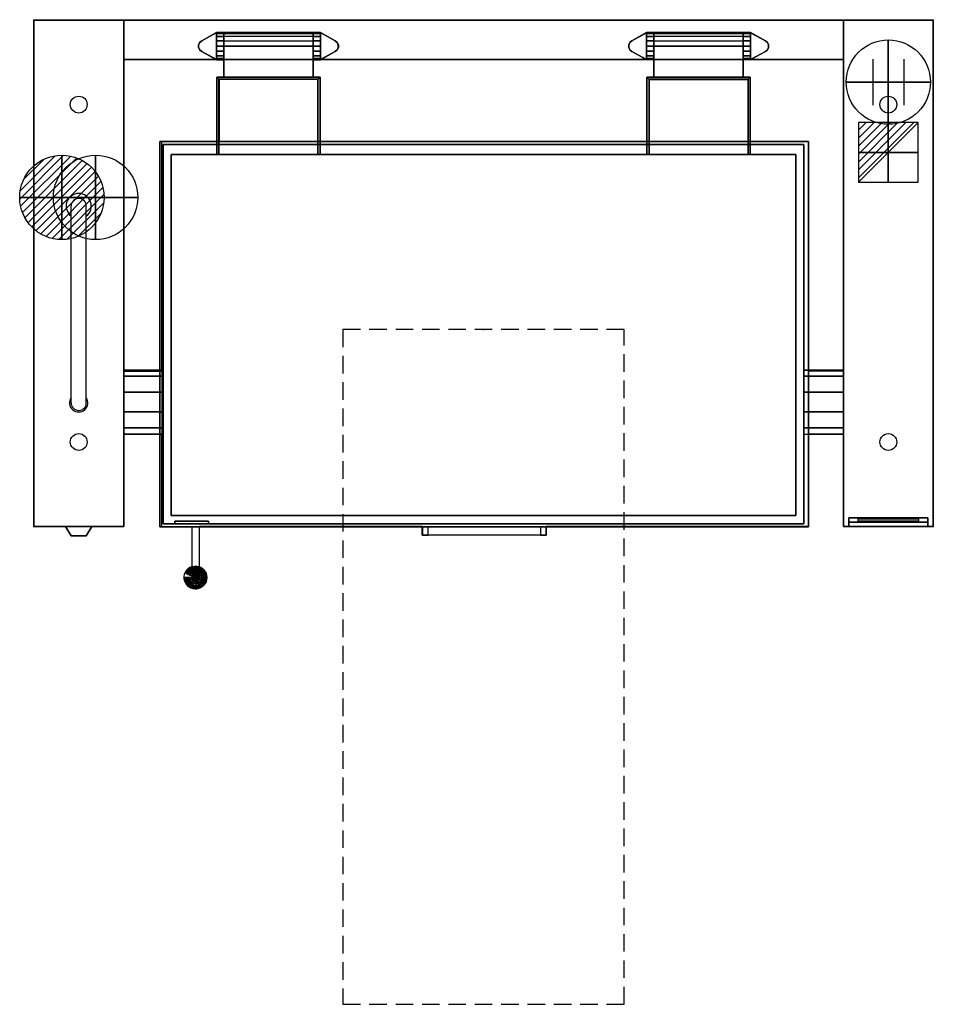
# Model space of a CAD drawing. Extents: x -25 to 1600, y -1750 to 1.
import ezdxf

# ---------------------------------------------------------------- set-up
doc = ezdxf.new("R2010")
doc.units = 0
doc.header["$LTSCALE"] = 50
doc.linetypes.add('CONTINUA', pattern=[0])
doc.linetypes.add('HIDDEN2', pattern=[0.1875, 0.125, -0.0625])
doc.layers.get('0').update_dxf_attribs({"linetype": 'CONTINUOUS'})
for name, color, linetype in [('IQ_200_2D', 1, 'CONTINUA'), ('IQ_200_3D', 1, 'CONTINUA'), ('IQ_204_2D', 7, 'CONTINUA'), ('IQ_204_3D', 7, 'CONTINUOUS'), ('IQ_BLACK_3D', 250, 'CONTINUOUS'), ('IQ_BLUE_3D', 5, 'CONTINUA'), ('IQ_CON_COLDWATER_INT', 6, 'CONTINUOUS'), ('IQ_CON_CONNECTION_INT', 6, 'CONTINUOUS'), ('IQ_CON_ELECTRICITY_INT', 6, 'CONTINUOUS'), ('IQ_CON_HOTWATER_INT', 6, 'CONTINUOUS'), ('IQ_GRAY_3D', 252, 'CONTINUOUS'), ('IQ_PLATE_2D', 30, 'CONTINUA'), ('IQ_WHITE_3D', 7, 'CONTINUOUS')]:
    doc.layers.add(name, color=color, linetype=linetype)
doc.layers.add('IQ_INS_3D', color=3, linetype='CONTINUA', plot=False)

# ---------------------------------------------------------------- blocks, each defined once
blk = doc.blocks.new('*X1')
at = {"color": 0}
for p, q in [((286.774344, 2204.447934), (296.618251, 2214.291842)), ((286.774344, 2205.862148), (295.204037, 2214.291842)), ((286.774344, 2207.276361), (293.789824, 2214.291842)), ((286.774344, 2208.690575), (292.37561, 2214.291842)), ((286.774344, 2210.104788), (290.961397, 2214.291842)), ((286.774344, 2211.519002), (289.547183, 2214.291842)), ((286.774344, 2212.933216), (288.13297, 2214.291842))]:
    blk.add_line(p, q, dxfattribs=at)
blk = doc.blocks.new('electricity')
for p, q in [((2.121, 2.121), (-2.121, 2.121)), ((-2.121, 2.121), (-2.121, -2.121)), ((-2.121, -2.121), (2.121, 2.121)), ((2.121, -2.121), (2.121, 2.121)), ((-2.121, -2.121), (2.121, -2.121))]:
    blk.add_line(p, q)
at = {"extrusion": (-1, 0, 0)}
for p, q in [((0, -2.121, 2.121), (0, 2.121, 2.121)), ((0, 2.121, -2.121), (0, -2.121, -2.121)), ((0, 2.121, 2.121), (0, 2.121, -2.121)), ((0, 2.121, -2.121), (0, -2.121, 2.121)), ((0, -2.121, -2.121), (0, -2.121, 2.121))]:
    blk.add_line(p, q, dxfattribs=at)
at = {"extrusion": (0, -1, 0)}
for p, q in [((2.121, 0, 2.121), (-2.121, 0, 2.121)), ((-2.121, 0, -2.121), (2.121, 0, -2.121)), ((-2.121, 0, 2.121), (-2.121, 0, -2.121)), ((-2.121, 0, -2.121), (2.121, 0, 2.121)), ((2.121, 0, -2.121), (2.121, 0, 2.121))]:
    blk.add_line(p, q, dxfattribs=at)
at = {"xscale": 0.4000000000000909, "yscale": 0.4000000000000909, "zscale": 0.4000000000000909}
blk.add_blockref('*X1', (-116.831, -883.595), dxfattribs=at)
at = {"extrusion": (-1, 0, 0), "xscale": 0.3999999999999773, "yscale": 0.3999999999999773, "zscale": 0.3999999999999773}
blk.add_blockref('*X1', (-116.831, -883.595), dxfattribs=at)
at = {"extrusion": (0, -1, 0), "xscale": 0.4000000000000909, "yscale": 0.4000000000000909, "zscale": 0.4000000000000909}
blk.add_blockref('*X1', (-116.831, -883.595), dxfattribs=at)
blk = doc.blocks.new('connection')
for p, q in [((-1.106, 1.636), (-1.106, -1.636)), ((1.106, 1.636), (1.106, -1.636)), ((-1.106, 0), (1.106, 0))]:
    blk.add_line(p, q)
at = {"extrusion": (-1, 0, 0)}
for p, q in [((0, 1.106, 1.636), (0, 1.106, -1.636)), ((0, 1.106), (0, -1.106)), ((0, -1.106, 1.636), (0, -1.106, -1.636))]:
    blk.add_line(p, q, dxfattribs=at)
at = {"extrusion": (0, -1, 0)}
for p, q in [((-1.106, 0, 1.636), (-1.106, 0, -1.636)), ((-1.106, 0), (1.106, 0)), ((1.106, 0, 1.636), (1.106, 0, -1.636))]:
    blk.add_line(p, q, dxfattribs=at)
blk.add_circle((0, 0), 3)
at = {"extrusion": (-1, 0, 0)}
blk.add_circle((0, 0), 3, dxfattribs=at)
at = {"extrusion": (0, -1, 0)}
blk.add_circle((0, 0), 3, dxfattribs=at)
blk = doc.blocks.new('coldwater')
blk.add_circle((0, 0), 3)
at = {"extrusion": (-1, 0, 0)}
blk.add_circle((0, 0), 3, dxfattribs=at)
at = {"extrusion": (0, -1, 0)}
blk.add_circle((0, 0), 3, dxfattribs=at)
blk = doc.blocks.new('*X6')
at = {"color": 0}
for p, q in [((134.08, 2208.73), (141.89, 2216.54)), ((134.16, 2210.23), (140.39, 2216.46)), ((134.24, 2207.47), (143.15, 2216.38)), ((134.56, 2206.38), (144.24, 2216.06)), ((134.8, 2212.28), (138.34, 2215.82)), ((135.01, 2205.42), (145.2, 2215.61)), ((135.56, 2204.56), (146.06, 2215.06)), ((136.22, 2203.8), (146.82, 2214.4)), ((136.96, 2203.13), (147.49, 2213.66)), ((137.81, 2202.56), (148.06, 2212.81)), ((138.76, 2202.1), (148.52, 2211.86)), ((139.83, 2201.76), (148.86, 2210.79)), ((141.06, 2201.57), (149.05, 2209.56)), ((142.52, 2201.61), (149.01, 2208.1)), ((144.44, 2202.12), (148.5, 2206.18))]:
    blk.add_line(p, q, dxfattribs=at)
blk = doc.blocks.new('hotwater')
for p, q in [((0, 0, -3), (0, 0, -3)), ((3, 0), (3, 0))]:
    blk.add_line(p, q)
blk.add_circle((0, 0), 3)
at = {"extrusion": (-1, 0, 0)}
blk.add_circle((0, 0), 3, dxfattribs=at)
at = {"extrusion": (0, -1, 0)}
blk.add_circle((0, 0), 3, dxfattribs=at)
blk.add_point((0, 0))
blk.add_point((0, 0))
at = {"xscale": 0.4000000000000909, "yscale": 0.4000000000000909, "zscale": 0.4000000000000909}
blk.add_blockref('*X6', (-56.628, -883.621), dxfattribs=at)
at = {"extrusion": (-1, 0, 0), "xscale": 0.3999999999999773, "yscale": 0.3999999999999773, "zscale": 0.3999999999999773}
blk.add_blockref('*X6', (-56.628, -883.621), dxfattribs=at)
at = {"extrusion": (0, -1, 0), "xscale": 0.4000000000000909, "yscale": 0.4000000000000909, "zscale": 0.4000000000000909}
blk.add_blockref('*X6', (-56.628, -883.621), dxfattribs=at)

msp = doc.modelspace()

# ---------------------------------------------------------------- linework, layer by layer
at = {"layer": 'IQ_200_2D'}
for p, q in [((0, -900), (0, 0)), ((1600, 0), (0, 0)), ((160, 0), (160, -900)), ((1440, 0), (1440, -900)), ((1600, 0), (1600, -900)), ((1440, -70), (160, -70)), ((1377.9, -215.8), (227.9, -215.8)), ((227.9, -624), (227.9, -215.8)), ((1377.9, -624), (1377.9, -215.8)), ((227.9, -736), (160, -736)), ((227.9, -900.5), (227.9, -736)), ((1440, -736), (1377.9, -736)), ((1377.9, -736), (1377.9, -900.5)), ((160, -900), (0, -900)), ((227.9, -900.5), (282, -900.5)), ((282, -971.4), (282, -900.5)), ((691.1, -900.5), (294, -900.5)), ((294, -900.5), (294, -971.9)), ((691.1, -915.7, 0), (691.1, -900.5)), ((1377.9, -900.5), (911.6, -900.5)), ((911.6, -900.5), (911.6, -915.7, 0)), ((1600, -900), (1440, -900)), ((911.6, -915.7, 0), (691.1, -915.7, 0))]:
    msp.add_line(p, q, dxfattribs=at)
for points in [[(160, -624), (227.9, -624)], [(1440, -624), (1377.9, -624)]]:
    msp.add_lwpolyline(points, dxfattribs=at)
msp.add_arc((287.2, -990.9), 20.2, 104.8769, 70.2275, dxfattribs=at)
at = {"layer": 'IQ_200_3D'}
for p, q in [((496.9, -101.1), (496.9, -22.1)), ((1103.1, -101.1), (1103.1, -22.1))]:
    msp.add_line(p, q, dxfattribs=at)
for points in [[(510, -70.1), (510, -22.1)], [(1090, -70.1), (1090, -22.1)]]:
    msp.add_lwpolyline(points, dxfattribs=at)
at = {"layer": 'IQ_200_3D', "extrusion": (0, -1, 0), "elevation": 900.7}
for points in [[(691.6, 900), (691.6, 868.9), (801.6, 840.8), (911.6, 868.9), (911.6, 900)], [(701.6, 900), (701.6, 876.7), (801.6, 851.2), (901.6, 876.7), (901.6, 900)]]:
    msp.add_lwpolyline(points, dxfattribs=at)
at = {"layer": 'IQ_200_3D'}
for points in [[(0, -900, 200), (0, -900, 860), (0, 0, 860), (0, 0, 200)], [(0, 0, 200), (0, 0, 860), (160, 0, 860), (160, 0, 200)], [(0, -900, 900), (0, -900, 860), (0, 0, 860), (0, 0, 900)], [(0, -900, 860), (0, -900, 860), (0, -900, 860), (0, 0, 860)], [(0, 0, 900), (0, 0, 860), (160, 0, 860), (160, 0, 900)], [(0, 0, 860), (0, -900, 860), (160, -900, 860), (160, 0, 860)], [(105, 0, 900), (105, 0, 900), (0, 0, 900)], [(160, 0, 900), (160, -900, 900), (0, -900, 900), (0, 0, 900)], [(160, 0, 900), (160, 0, 500), (1440, 0, 500), (1440, 0, 900)], [(160, -70, 500), (160, 0, 500), (1440, 0, 500), (1440, -70, 500)], [(160, -70, 900), (160, 0, 900), (1440, 0, 900), (1440, -70, 900)], [(160, 0, 200), (160, 0, 860), (160, -900, 860), (160, -900, 200)], [(160, 0, 860), (160, -900, 860), (160, -900, 900), (160, 0, 900)], [(1440, -900, 200), (1440, -900, 860), (1440, 0, 860), (1440, 0, 200)], [(1440, 0, 200), (1440, 0, 860), (1600, 0, 860), (1600, 0, 200)], [(1440, -900, 900), (1440, -900, 860), (1440, 0, 860), (1440, 0, 900)], [(1440, -900, 860), (1440, -900, 860), (1440, -900, 860), (1440, 0, 860)], [(1440, 0, 900), (1440, 0, 860), (1600, 0, 860), (1600, 0, 900)], [(1440, 0, 860), (1440, -900, 860), (1600, -900, 860), (1600, 0, 860)], [(1600, 0, 900), (1600, 0, 900), (1440, 0, 900)], [(1600, 0, 900), (1600, -900, 900), (1440, -900, 900), (1440, 0, 900)], [(1600, 0, 200), (1600, 0, 860), (1600, -900, 860), (1600, -900, 200)], [(1600, 0, 900), (1600, 0, 860), (1600, 0, 900)], [(1600, 0, 860), (1600, -900, 860), (1600, -900, 900), (1600, 0, 900)], [(325, -22, 900), (325, -22, 908), (298.8, -36.3, 908), (298.8, -36.3, 900)], [(338, -22, 932), (325, -22, 932), (325, -22, 908), (338, -22, 908)], [(338, -23.8, 941.2), (325, -23.8, 941.2), (325, -22, 932), (338, -22, 932)], [(338, -22, 908), (325, -22, 908), (325, -70, 908), (338, -70, 908)], [(338, -22, 900), (338, -22, 908), (325, -22, 908), (325, -22, 900)], [(338, -29, 949), (325, -29, 949), (325, -23.8, 941.2), (338, -23.8, 941.2)], [(338, -36.8, 954.2), (325, -36.8, 954.2), (325, -29, 949), (338, -29, 949)], [(338, -70, 900), (338, -70, 908), (338, -22, 908), (338, -22, 900)], [(338, -70, 932), (338, -70, 908), (338, -22, 908), (338, -22, 932.1)], [(338, -22, 932), (497, -22, 932), (497, -23.8, 941.2), (338, -23.8, 941.2)], [(497, -22, 932), (497, -22, 900), (338, -22, 900), (338, -22, 932)], [(338, -29, 949.1), (338, -23.8, 941.2), (497, -23.8, 941.2), (497, -29, 949)], [(497, -36.8, 954.2), (497, -29, 949), (338, -29, 949.1), (338, -36.8, 954.2)], [(497, -22, 900), (497, -22, 908), (510, -22, 908), (510, -22, 900)], [(497, -70, 900), (497, -70, 908), (497, -22, 908), (497, -22, 900)], [(497, -22, 932), (510, -22, 932), (510, -22, 908), (497, -22, 908)], [(497, -23.8, 941.2), (510, -23.8, 941.2), (510, -22, 932), (497, -22, 932)], [(497, -22, 908), (510, -22, 908), (510, -70, 908), (497, -70, 908)], [(497, -22, 932.2), (497, -22, 908), (497, -70, 908), (497, -70, 932)], [(497, -29, 949), (510, -29, 949), (510, -23.8, 941.2), (497, -23.8, 941.2)], [(497, -36.8, 954.2), (510, -36.8, 954.2), (510, -29, 949), (497, -29, 949)], [(510, -22, 900), (510, -22, 908), (536.3, -36.3, 908), (536.3, -36.3, 900)], [(1063.7, -36.3, 900), (1063.7, -36.3, 908), (1090, -22, 908), (1090, -22, 900)], [(1103, -22, 908), (1090, -22, 908), (1090, -22, 932), (1103, -22, 932)], [(1103, -22, 932), (1090, -22, 932), (1090, -23.8, 941.2), (1103, -23.8, 941.2)], [(1103, -70, 908), (1090, -70, 908), (1090, -22, 908), (1103, -22, 908)], [(1090, -22, 900), (1090, -22, 908), (1103, -22, 908), (1103, -22, 900)], [(1103, -23.8, 941.2), (1090, -23.8, 941.2), (1090, -29, 949), (1103, -29, 949)], [(1103, -29, 949), (1090, -29, 949), (1090, -36.8, 954.2), (1103, -36.8, 954.2)], [(1103, -70, 932), (1103, -70, 908), (1103, -22, 908), (1103, -22, 932.2)], [(1262, -23.8, 941.2), (1103, -23.8, 941.2), (1103, -22, 932), (1262, -22, 932)], [(1262, -22, 932), (1262, -22, 900), (1103, -22, 900), (1103, -22, 932)], [(1103, -22, 900), (1103, -22, 908), (1103, -70, 908), (1103, -70, 900)], [(1103, -29, 949), (1103, -23.8, 941.2), (1262, -23.8, 941.2), (1262, -29, 949.1)], [(1262, -36.8, 954.2), (1262, -29, 949.1), (1103, -29, 949), (1103, -36.8, 954.2)], [(1262, -22, 932.1), (1262, -22, 908), (1262, -70, 908), (1262, -70, 932)], [(1262, -22, 908), (1275, -22, 908), (1275, -22, 932), (1262, -22, 932)], [(1262, -22, 932), (1275, -22, 932), (1275, -23.8, 941.2), (1262, -23.8, 941.2)], [(1262, -70, 908), (1275, -70, 908), (1275, -22, 908), (1262, -22, 908)], [(1275, -22, 900), (1275, -22, 908), (1262, -22, 908), (1262, -22, 900)], [(1262, -22, 900), (1262, -22, 908), (1262, -70, 908), (1262, -70, 900)], [(1262, -23.8, 941.2), (1275, -23.8, 941.2), (1275, -29, 949), (1262, -29, 949)], [(1262, -29, 949), (1275, -29, 949), (1275, -36.8, 954.2), (1262, -36.8, 954.2)], [(1301.3, -36.3, 900), (1301.3, -36.3, 908), (1275, -22, 908), (1275, -22, 900)], [(295.2, -39.4, 900), (295.2, -39.4, 908), (293.3, -43.7, 908), (293.3, -43.7, 900)], [(293.3, -43.7, 900), (293.3, -43.7, 908), (293.3, -48.3, 908), (293.3, -48.3, 900)], [(293.3, -48.3, 900), (293.3, -48.3, 908), (295.2, -52.6, 908), (295.2, -52.6, 900)], [(298.8, -36.3, 900), (298.8, -36.3, 908), (295.2, -39.4, 908), (295.2, -39.4, 900)], [(338, -46, 956), (325, -46, 956), (325, -36.8, 954.2), (338, -36.8, 954.2)], [(338, -55.2, 954.2), (325, -55.2, 954.2), (325, -46, 956), (338, -46, 956)], [(338, -46, 956), (338, -36.8, 954.2), (497, -36.8, 954.2), (497, -46, 956)], [(338, -101, 956), (338, -46, 956), (497, -46, 956), (497, -101, 956)], [(338, -101, 911), (338, -46, 911), (497, -46, 911), (497, -101, 911)], [(338, -101, 956), (338, -46, 956), (338, -46, 911), (338, -101, 911)], [(497, -46, 956), (510, -46, 956), (510, -36.8, 954.2), (497, -36.8, 954.2)], [(497, -55.2, 954.2), (510, -55.2, 954.2), (510, -46, 956), (497, -46, 956)], [(497, -101, 956), (497, -46, 956), (497, -46, 911), (497, -101, 911)], [(536.3, -36.3, 900), (536.3, -36.3, 908), (539.8, -39.4, 908), (539.8, -39.4, 900)], [(539.8, -39.4, 900), (539.8, -39.4, 908), (541.8, -43.7, 908), (541.8, -43.7, 900)], [(541.8, -48.3, 900), (541.8, -48.3, 908), (539.8, -52.6, 908), (539.8, -52.6, 900)], [(541.8, -43.7, 900), (541.8, -43.7, 908), (541.8, -48.3, 908), (541.8, -48.3, 900)], [(1058.3, -43.7, 900), (1058.3, -43.7, 908), (1060.2, -39.4, 908), (1060.2, -39.4, 900)], [(1058.3, -48.3, 900), (1058.3, -48.3, 908), (1058.3, -43.7, 908), (1058.3, -43.7, 900)], [(1060.2, -52.6, 900), (1060.2, -52.6, 908), (1058.3, -48.3, 908), (1058.3, -48.3, 900)], [(1060.2, -39.4, 900), (1060.2, -39.4, 908), (1063.7, -36.3, 908), (1063.7, -36.3, 900)], [(1103, -36.8, 954.2), (1090, -36.8, 954.2), (1090, -46, 956), (1103, -46, 956)], [(1103, -46, 956), (1090, -46, 956), (1090, -55.2, 954.2), (1103, -55.2, 954.2)], [(1103, -46, 956), (1103, -36.8, 954.2), (1262, -36.8, 954.2), (1262, -46, 956)], [(1103, -101, 956), (1103, -46, 956), (1262, -46, 956), (1262, -101, 956)], [(1103, -101, 911), (1103, -46, 911), (1262, -46, 911), (1262, -101, 911)], [(1103, -101, 911), (1103, -46, 911), (1103, -46, 956), (1103, -101, 956)], [(1262, -36.8, 954.2), (1275, -36.8, 954.2), (1275, -46, 956), (1262, -46, 956)], [(1262, -101, 911), (1262, -46, 911), (1262, -46, 956), (1262, -101, 956)], [(1262, -46, 956), (1275, -46, 956), (1275, -55.2, 954.2), (1262, -55.2, 954.2)], [(1304.8, -39.4, 900), (1304.8, -39.4, 908), (1301.3, -36.3, 908), (1301.3, -36.3, 900)], [(1306.7, -43.7, 900), (1306.7, -43.7, 908), (1304.8, -39.4, 908), (1304.8, -39.4, 900)], [(1304.8, -52.6, 900), (1304.8, -52.6, 908), (1306.7, -48.3, 908), (1306.7, -48.3, 900)], [(1306.7, -48.3, 900), (1306.7, -48.3, 908), (1306.7, -43.7, 908), (1306.7, -43.7, 900)], [(160, -70, 900), (160, -70, 500), (1440, -70, 500), (1440, -70, 900)], [(295.2, -52.6, 900), (295.2, -52.6, 908), (298.8, -55.7, 908), (298.8, -55.7, 900)], [(298.8, -55.7, 900), (298.8, -55.7, 908), (325, -70, 908), (325, -70, 900)], [(338, -63, 949), (325, -63, 949), (325, -55.2, 954.2), (338, -55.2, 954.2)], [(338, -68.2, 941.2), (325, -68.2, 941.2), (325, -63, 949), (338, -63, 949)], [(338, -70, 932), (325, -70, 932), (325, -68.2, 941.2), (338, -68.2, 941.2)], [(338, -70, 908), (325, -70, 908), (325, -70, 932), (338, -70, 932)], [(325, -70, 900), (325, -70, 908), (338, -70, 908), (338, -70, 900)], [(497, -63, 949), (510, -63, 949), (510, -55.2, 954.2), (497, -55.2, 954.2)], [(497, -68.2, 941.2), (510, -68.2, 941.2), (510, -63, 949), (497, -63, 949)], [(497, -70, 932), (510, -70, 932), (510, -68.2, 941.2), (497, -68.2, 941.2)], [(510, -70, 900), (510, -70, 908), (497, -70, 908), (497, -70, 900)], [(497, -70, 908), (510, -70, 908), (510, -70, 932), (497, -70, 932)], [(536.3, -55.7, 900), (536.3, -55.7, 908), (510, -70, 908), (510, -70, 900)], [(539.8, -52.6, 900), (539.8, -52.6, 908), (536.3, -55.7, 908), (536.3, -55.7, 900)], [(1063.7, -55.7, 900), (1063.7, -55.7, 908), (1060.2, -52.6, 908), (1060.2, -52.6, 900)], [(1090, -70, 900), (1090, -70, 908), (1063.7, -55.7, 908), (1063.7, -55.7, 900)], [(1103, -55.2, 954.2), (1090, -55.2, 954.2), (1090, -63, 949), (1103, -63, 949)], [(1103, -63, 949), (1090, -63, 949), (1090, -68.2, 941.2), (1103, -68.2, 941.2)], [(1103, -68.2, 941.2), (1090, -68.2, 941.2), (1090, -70, 932), (1103, -70, 932)], [(1103, -70, 932), (1090, -70, 932), (1090, -70, 908), (1103, -70, 908)], [(1103, -70, 900), (1103, -70, 908), (1090, -70, 908), (1090, -70, 900)], [(1262, -55.2, 954.2), (1275, -55.2, 954.2), (1275, -63, 949), (1262, -63, 949)], [(1262, -63, 949), (1275, -63, 949), (1275, -68.2, 941.2), (1262, -68.2, 941.2)], [(1262, -68.2, 941.2), (1275, -68.2, 941.2), (1275, -70, 932), (1262, -70, 932)], [(1262, -70, 932), (1275, -70, 932), (1275, -70, 908), (1262, -70, 908)], [(1262, -70, 900), (1262, -70, 908), (1275, -70, 908), (1275, -70, 900)], [(1275, -70, 900), (1275, -70, 908), (1301.3, -55.7, 908), (1301.3, -55.7, 900)], [(1301.3, -55.7, 900), (1301.3, -55.7, 908), (1304.8, -52.6, 908), (1304.8, -52.6, 900)], [(509.5, -101, 911), (325.5, -101, 911), (325.5, -101, 956), (509.5, -101, 956)], [(325.5, -101, 956), (329.5, -105, 956), (505.5, -105, 956), (509.5, -101, 956)], [(325.5, -101, 911), (329.5, -105, 911), (505.5, -105, 911), (509.5, -101, 911)], [(325.5, -101, 911), (325.5, -238.5, 911), (325.5, -238.5, 956), (325.5, -101, 956)], [(325.5, -238.5, 956), (325.5, -101, 956), (329.5, -105, 956), (329.5, -238.5, 956)], [(325.5, -238.5, 911), (325.5, -101, 911), (329.5, -105, 911), (329.5, -238.5, 911)], [(505.5, -105, 911), (329.5, -105, 911), (329.5, -105, 956), (505.5, -105, 956)], [(329.5, -105, 911), (329.5, -238.5, 911), (329.5, -238.5, 956), (329.5, -105, 956)], [(505.5, -238.5, 956), (505.5, -105, 956), (509.5, -101, 956), (509.5, -238.5, 956)], [(505.5, -238.5, 911), (505.5, -105, 911), (509.5, -101, 911), (509.5, -238.5, 911)], [(505.5, -105, 956), (505.5, -238.5, 956), (505.5, -238.5, 911), (505.5, -105, 911)], [(509.5, -101, 956), (509.5, -238.5, 956), (509.5, -238.5, 911), (509.5, -101, 911)], [(1090.5, -101, 956), (1274.5, -101, 956), (1274.5, -101, 911), (1090.5, -101, 911)], [(1090.5, -101, 956), (1094.5, -105, 956), (1270.5, -105, 956), (1274.5, -101, 956)], [(1090.5, -101, 911), (1094.5, -105, 911), (1270.5, -105, 911), (1274.5, -101, 911)], [(1090.5, -101, 911), (1090.5, -238.5, 911), (1090.5, -238.5, 956), (1090.5, -101, 956)], [(1090.5, -238.5, 956), (1090.5, -101, 956), (1094.5, -105, 956), (1094.5, -238.5, 956)], [(1090.5, -238.5, 911), (1090.5, -101, 911), (1094.5, -105, 911), (1094.5, -238.5, 911)], [(1094.5, -105, 956), (1270.5, -105, 956), (1270.5, -105, 911), (1094.5, -105, 911)], [(1094.5, -105, 911), (1094.5, -238.5, 911), (1094.5, -238.5, 956), (1094.5, -105, 956)], [(1270.5, -238.5, 956), (1270.5, -105, 956), (1274.5, -101, 956), (1274.5, -238.5, 956)], [(1270.5, -238.5, 911), (1270.5, -105, 911), (1274.5, -101, 911), (1274.5, -238.5, 911)], [(1270.5, -105, 956), (1270.5, -238.5, 956), (1270.5, -238.5, 911), (1270.5, -105, 911)], [(1274.5, -101, 956), (1274.5, -238.5, 956), (1274.5, -238.5, 911), (1274.5, -101, 911)], [(224.5, -900.7, 900), (224.5, -900.7, 833), (224.5, -215.7, 833), (224.5, -215.7, 900)], [(224.5, -215.7, 900), (224.5, -215.7, 833), (1377.9, -215.7, 833), (1377.9, -215.7, 900)], [(224.5, -215.7, 833), (224.5, -900.7, 833), (1377.9, -900.7, 833), (1377.9, -215.7, 833)], [(1377.9, -215.7, 900), (1377.9, -900.7, 900), (224.5, -900.7, 900), (224.5, -215.7, 900)], [(224.5, -215.7, 900), (224.5, -900.7, 900), (1377.9, -900.7, 900), (1377.9, -215.7, 900)], [(230, -895.7, 833), (230, -895.7, 454.5), (230, -220.7, 454.5), (230, -220.7, 833)], [(230, -220.7, 833), (230, -220.7, 454.5), (1370, -220.7, 454.5), (1370, -220.7, 833)], [(230, -220.7, 454.5), (230, -895.7, 454.5), (1370, -895.7, 454.5), (1370, -220.7, 454.5)], [(1370, -220.7, 833), (1370, -895.7, 833), (230, -895.7, 833), (230, -220.7, 833)], [(1370, -220.7, 454.5), (1370, -895.7, 454.5), (1370, -895.7, 833), (1370, -220.7, 833)], [(1377.9, -215.7, 833), (1377.9, -900.7, 833), (1377.9, -900.7, 900), (1377.9, -215.7, 900)], [(244.5, -880.5, 957.5), (244.5, -880.5, 900), (244.5, -238.5, 900), (244.5, -238.5, 957.5)], [(244.5, -238.5, 957.5), (244.5, -238.5, 900), (1355.5, -238.5, 900), (1355.5, -238.5, 957.5)], [(1355.5, -238.5, 957.5), (1355.5, -880.5, 957.5), (244.5, -880.5, 957.5), (244.5, -238.5, 957.5)], [(1094.5, -238.5, 911), (1090.5, -238.5, 911), (1090.5, -238.5, 956), (1094.5, -238.5, 956)], [(1270.5, -238.5, 956), (1274.5, -238.5, 956), (1274.5, -238.5, 911), (1270.5, -238.5, 911)], [(1355.5, -238.5, 900), (1355.5, -880.5, 900), (1355.5, -880.5, 957.5), (1355.5, -238.5, 957.5)], [(230, -890, 454.5), (230, -890, 454.5), (230, -890, 454.5), (230, -265, 454.5)], [(160, -632.9, 763.5), (160, -622, 730), (230, -622, 730), (230, -632.9, 763.5)], [(160, -622, 730), (160, -632.9, 696.5), (230, -632.9, 696.5), (230, -622, 730)], [(1440, -622, 730), (1440, -632.9, 696.5), (1370, -632.9, 696.5), (1370, -622, 730)], [(1440, -632.9, 763.5), (1440, -622, 730), (1370, -622, 730), (1370, -632.9, 763.5)], [(160, -661.4, 784.2), (160, -632.9, 763.5), (230, -632.9, 763.5), (230, -661.4, 784.2)], [(160, -632.9, 696.5), (160, -661.4, 675.8), (230, -661.4, 675.8), (230, -632.9, 696.5)], [(1440, -632.9, 696.5), (1440, -661.4, 675.8), (1370, -661.4, 675.8), (1370, -632.9, 696.5)], [(1440, -661.4, 784.2), (1440, -632.9, 763.5), (1370, -632.9, 763.5), (1370, -661.4, 784.2)], [(160, -696.6, 784.2), (160, -661.4, 784.2), (230, -661.4, 784.2), (230, -696.6, 784.2)], [(160, -661.4, 675.8), (160, -696.6, 675.8), (230, -696.6, 675.8), (230, -661.4, 675.8)], [(1440, -661.4, 675.8), (1440, -696.6, 675.8), (1370, -696.6, 675.8), (1370, -661.4, 675.8)], [(1440, -696.6, 784.2), (1440, -661.4, 784.2), (1370, -661.4, 784.2), (1370, -696.6, 784.2)], [(160, -696.6, 675.8), (160, -725.1, 696.5), (230, -725.1, 696.6), (230, -696.6, 675.8)], [(160, -725.1, 763.5), (160, -696.6, 784.2), (230, -696.6, 784.2), (230, -725.1, 763.8)], [(1440, -725.1, 763.5), (1440, -696.6, 784.2), (1370, -696.6, 784.2), (1370, -725.1, 763.8)], [(1370, -696.6, 675.6), (1370, -725.1, 696.4), (1440, -725.1, 696.5), (1440, -696.6, 675.6)], [(160, -725.1, 696.5), (160, -736, 730), (230, -736, 730.1), (230, -725.1, 696.6)], [(160, -736, 730), (160, -725.1, 763.5), (230, -725.1, 763.8), (230, -736, 730.1)], [(1440, -736, 730), (1440, -725.1, 763.5), (1370, -725.1, 763.8), (1370, -736, 730.1)], [(1370, -725.1, 696.4), (1370, -736, 729.9), (1440, -736, 730), (1440, -725.1, 696.5)], [(1355.5, -880.5, 957.5), (1355.5, -880.5, 900), (244.5, -880.5, 900), (244.5, -880.5, 957.5)], [(1450, -900, 553.5), (1450, -892.5, 561), (1450, -885, 825), (1450, -900, 855)], [(1450, -885, 825), (1590, -885, 825), (1590, -900, 855), (1450, -900, 855)], [(1450, -900, 553.5), (1590, -900, 553.5), (1590, -892.5, 561), (1450, -892.5, 561)], [(1590, -900, 553.5), (1590, -892.5, 561), (1590, -885, 825), (1590, -900, 855)], [(160, -900, 900), (160, -900, 860), (0, -900, 860), (0, -900, 900)], [(160, -900, 860), (160, -900, 860), (0, -900, 860)], [(1377.9, -900.7, 900), (1377.9, -900.7, 833), (224.5, -900.7, 833), (224.5, -900.7, 900)], [(1370, -895.7, 833), (1370, -895.7, 454.5), (230, -895.7, 454.5), (230, -895.7, 833)], [(691.6, -915.7, 900), (701.6, -915.7, 900), (701.6, -900.7, 900), (691.6, -900.7, 900)], [(901.6, -915.7, 900), (911.6, -915.7, 900), (911.6, -900.7, 900), (901.6, -900.7, 900)], [(1600, -900, 860), (1600, -900, 860), (1440, -900, 860)], [(1440, -900, 900), (1440, -900, 553.5), (1450, -900, 553.5), (1450, -900, 900)], [(1440, -900, 200), (1600, -900, 200), (1600, -900, 553.5), (1440, -900, 553.5)], [(1450, -900, 900), (1590, -900, 900), (1590, -900, 855), (1450, -900, 855)], [(1590, -900, 900), (1600, -900, 900), (1600, -900, 553.5), (1590, -900, 553.5)]]:
    msp.add_3dface(points, dxfattribs=at)
at = {"layer": 'IQ_200_3D', "invisible_edges": 15}
for points in [[(298.8, -55.7, 908), (298.8, -36.3, 908), (325, -22, 908), (325, -70, 908)], [(325, -22, 932), (325, -23.8, 941.2), (325, -68.2, 941.2), (325, -70, 932)], [(325, -22, 908), (325, -22, 932), (325, -70, 932), (325, -70, 908)], [(325, -23.8, 941.2), (325, -29, 949), (325, -63, 949), (325, -68.2, 941.2)], [(325, -29, 949), (325, -36.8, 954.2), (325, -55.2, 954.2), (325, -63, 949)], [(536.3, -55.7, 908), (536.3, -36.3, 908), (510, -22, 908), (510, -70, 908)], [(510, -22, 908), (510, -22, 932), (510, -70, 932), (510, -70, 908)], [(510, -22, 932), (510, -23.8, 941.2), (510, -68.2, 941.2), (510, -70, 932)], [(510, -23.8, 941.2), (510, -29, 949), (510, -63, 949), (510, -68.2, 941.2)], [(510, -29, 949), (510, -36.8, 954.2), (510, -55.2, 954.2), (510, -63, 949)], [(1090, -70, 908), (1090, -22, 908), (1063.7, -36.3, 908), (1063.7, -55.7, 908)], [(1090, -70, 908), (1090, -70, 932), (1090, -22, 932), (1090, -22, 908)], [(1090, -70, 932), (1090, -68.2, 941.2), (1090, -23.8, 941.2), (1090, -22, 932)], [(1090, -68.2, 941.2), (1090, -63, 949), (1090, -29, 949), (1090, -23.8, 941.2)], [(1090, -63, 949), (1090, -55.2, 954.2), (1090, -36.8, 954.2), (1090, -29, 949)], [(1275, -70, 932), (1275, -68.2, 941.2), (1275, -23.8, 941.2), (1275, -22, 932)], [(1275, -70, 908), (1275, -70, 932), (1275, -22, 932), (1275, -22, 908)], [(1275, -70, 908), (1275, -22, 908), (1301.3, -36.3, 908), (1301.3, -55.7, 908)], [(1275, -68.2, 941.2), (1275, -63, 949), (1275, -29, 949), (1275, -23.8, 941.2)], [(1275, -63, 949), (1275, -55.2, 954.2), (1275, -36.8, 954.2), (1275, -29, 949)], [(295.2, -39.4, 908), (295.2, -52.6, 908), (293.3, -48, 908), (293.3, -43.7, 908)], [(295.2, -39.4, 908), (298.8, -36.3, 908), (298.8, -55.7, 908), (295.2, -52.6, 908)], [(325, -36.8, 954.2), (325, -36.8, 954.2), (325, -46, 956), (325, -55.2, 954.2)], [(510, -36.8, 954.2), (510, -36.8, 954.2), (510, -46, 956), (510, -55.2, 954.2)], [(539.8, -39.4, 908), (536.3, -36.3, 908), (536.3, -55.7, 908), (539.8, -52.6, 908)], [(539.8, -39.4, 908), (539.8, -52.6, 908), (541.8, -48, 908), (541.8, -43.7, 908)], [(1058.3, -43.7, 908), (1058.3, -48, 908), (1060.2, -52.6, 908), (1060.2, -39.4, 908)], [(1060.2, -52.6, 908), (1063.7, -55.7, 908), (1063.7, -36.3, 908), (1060.2, -39.4, 908)], [(1090, -55.2, 954.2), (1090, -46, 956), (1090, -36.8, 954.2)], [(1275, -55.2, 954.2), (1275, -46, 956), (1275, -36.8, 954.2)], [(1304.8, -52.6, 908), (1301.3, -55.7, 908), (1301.3, -36.3, 908), (1304.8, -39.4, 908)], [(1306.7, -43.7, 908), (1306.7, -48, 908), (1304.8, -52.6, 908), (1304.8, -39.4, 908)], [(691.6, -915.7, 868.9), (801.6, -915.7, 840.8), (801.6, -915.7, 851.2), (701.6, -915.7, 876.7)], [(691.6, -915.7, 900), (691.6, -915.7, 868.9), (701.6, -915.7, 876.7), (701.6, -915.7, 900)], [(801.6, -915.7, 840.8), (911.6, -915.7, 868.9), (901.6, -915.7, 876.7), (801.6, -915.7, 851.2)], [(911.6, -915.7, 868.9), (911.6, -915.7, 900), (901.6, -915.7, 900), (901.6, -915.7, 876.7)]]:
    msp.add_3dface(points, dxfattribs=at)
at = {"layer": 'IQ_204_2D'}
for p, q in [((337.9, -101.1), (337.9, -22.1)), ((1262.1, -101.1), (1262.1, -22.1)), ((509.4, -101.1), (325.6, -101.1)), ((325.6, -101.1), (325.6, -215.8)), ((505.4, -105.1), (329.6, -105.1)), ((329.6, -105.1), (329.6, -215.8)), ((505.4, -105.1), (505.4, -215.8)), ((509.4, -101.1), (509.4, -215.8)), ((1090.6, -101.1), (1274.4, -101.1)), ((1090.6, -101.1), (1090.6, -215.8)), ((1094.6, -105.1), (1270.4, -105.1)), ((1094.6, -105.1), (1094.6, -215.8)), ((1270.4, -105.1), (1270.4, -215.8)), ((1274.4, -101.1), (1274.4, -215.8)), ((66.5, -680.3), (66.5, -330.3)), ((93.5, -680.3), (93.5, -330.3)), ((227.9, -624), (227.9, -736)), ((1377.9, -624), (1377.9, -736)), ((691.1, -900.5), (911.6, -900.5))]:
    msp.add_line(p, q, dxfattribs=at)
for points in [[(496.9, -70.1), (509.9, -70.1), (536.2, -55.7), (539.7, -52.6), (541.7, -48.4), (541.7, -43.7), (539.7, -39.5), (536.2, -36.4), (509.9, -22.1), (324.9, -22.1), (298.7, -36.4), (295.1, -39.5), (293.2, -43.7), (293.2, -48.4), (295.1, -52.6), (298.7, -55.7), (324.9, -70.1), (337.9, -70.1)], [(325, -22.1), (325, -70.1)], [(1103.1, -70.1), (1090.1, -70.1), (1063.8, -55.7), (1060.3, -52.6), (1058.4, -48.4), (1058.4, -43.7), (1060.3, -39.5), (1063.8, -36.4), (1090.1, -22.1), (1275.1, -22.1), (1301.4, -36.4), (1304.9, -39.5), (1306.8, -43.7), (1306.8, -48.4), (1304.9, -52.6), (1301.4, -55.7), (1275.1, -70.1), (1262.1, -70.1)], [(1275, -22.1), (1275, -70.1)], [(282, -978.5), (294, -978.5)]]:
    msp.add_lwpolyline(points, dxfattribs=at)
msp.add_lwpolyline([(282, -971.4), (282, -990.5, 1), (294, -990.5), (294, -971.9)], format="xyb", dxfattribs=at)
for centre, radius, start, end in [((80, -330.3), 22.4, 307.0912, 232.9088), ((80, -330.3), 13.5, 0, 180), ((80, -680.3), 16.3, 146.0099, 33.9901), ((80, -680.3), 13.5, 180, 0)]:
    msp.add_arc(centre, radius, start, end, dxfattribs=at)
at = {"layer": 'IQ_204_3D', "extrusion": (0, -1, 0), "elevation": 895.7}
msp.add_lwpolyline([(285.4, 926.1), (281.9, 922.5), (281.9, 917.5), (285.4, 913.9), (290.5, 913.9), (294.1, 917.5), (294.1, 922.5), (290.5, 926.1)], close=True, dxfattribs=at)
at = {"layer": 'IQ_204_3D', "extrusion": (0, -6.12303e-17, -1), "elevation": -907.9}
msp.add_lwpolyline([(-285.4, -996.9), (-281.9, -993.4), (-281.9, -988.3), (-285.4, -984.7), (-290.5, -984.7), (-294.1, -988.3), (-294.1, -993.4), (-290.5, -996.9)], close=True, dxfattribs=at)
at = {"layer": 'IQ_204_3D', "ltscale": 5}
for points in [[(56.5, -900, 805.4), (66.6, -917.1, 802.6), (93.4, -917.1, 802.6), (103.5, -900, 805.4)], [(103.5, -900, 738.6), (93.4, -917.1, 741.4), (66.6, -917.1, 741.4), (56.5, -900, 738.6)], [(66.6, -917.1, 741.4), (66.6, -917.1, 802.6), (93.4, -917.1, 802.6), (93.4, -917.1, 741.4)]]:
    msp.add_3dface(points, dxfattribs=at)
at = {"layer": 'IQ_204_3D'}
for points in [[(281.9, -983.5, 916.2), (281.9, -978.7, 917.5), (285.4, -978.7, 913.9), (285.4, -981.7, 913.1)], [(281.9, -986, 920.6), (281.9, -978.7, 922.5), (281.9, -978.7, 917.5), (281.9, -983.5, 916.2)], [(285.4, -987.8, 923.7), (285.4, -978.7, 926.1), (281.9, -978.7, 922.5), (281.9, -986, 920.6)], [(285.4, -981.7, 913.1), (285.4, -978.7, 913.9), (290.5, -978.7, 913.9), (290.5, -981.7, 913.1)], [(290.5, -987.8, 923.7), (290.5, -978.7, 926.1), (285.4, -978.7, 926.1), (285.4, -987.8, 923.7)], [(294.1, -983.5, 916.2), (294.1, -978.7, 917.5), (290.5, -978.7, 913.9), (290.5, -981.7, 913.1)], [(294.1, -986, 920.6), (294.1, -978.7, 922.5), (290.5, -978.7, 926.1), (290.5, -987.8, 923.7)], [(294.1, -983.5, 916.2), (294.1, -978.7, 917.5), (294.1, -978.7, 922.5), (294.1, -986, 920.6)], [(281.9, -987, 912.7), (281.9, -983.5, 916.2), (285.4, -981.7, 913.1), (285.4, -983.9, 910.9)], [(281.9, -991.4, 915.2), (281.9, -986, 920.6), (281.9, -983.5, 916.2), (281.9, -987, 912.7)], [(281.9, -988.3, 907.9), (281.9, -987, 912.7), (285.4, -983.9, 910.9), (285.4, -984.7, 907.9)], [(285.4, -994.5, 917), (285.4, -987.8, 923.7), (281.9, -986, 920.6), (281.9, -991.4, 915.2)], [(281.9, -993.4, 907.9), (281.9, -991.4, 915.2), (281.9, -987, 912.7), (281.9, -988.3, 907.9)], [(285.4, -996.9, 907.9), (285.4, -994.5, 917), (281.9, -991.4, 915.2), (281.9, -993.4, 907.9)], [(285.4, -983.9, 910.9), (285.4, -981.7, 913.1), (290.5, -981.7, 913.1), (290.5, -983.9, 910.9)], [(285.4, -984.7, 907.9), (285.4, -983.9, 910.9), (290.5, -983.9, 910.9), (290.5, -984.7, 907.9)], [(290.5, -994.5, 917), (290.5, -987.8, 923.7), (285.4, -987.8, 923.7), (285.4, -994.5, 917)], [(290.5, -996.9, 907.9), (290.5, -994.5, 917), (285.4, -994.5, 917), (285.4, -996.9, 907.9)], [(294.1, -987, 912.7), (294.1, -983.5, 916.2), (290.5, -981.7, 913.1), (290.5, -983.9, 910.9)], [(294.1, -988.3, 907.9), (294.1, -987, 912.7), (290.5, -983.9, 910.9), (290.5, -984.7, 907.9)], [(294.1, -991.4, 915.2), (294.1, -986, 920.6), (290.5, -987.8, 923.7), (290.5, -994.5, 917)], [(294.1, -993.4, 907.9), (294.1, -991.4, 915.2), (290.5, -994.5, 917), (290.5, -996.9, 907.9)], [(294.1, -987, 912.7), (294.1, -983.5, 916.2), (294.1, -986, 920.6), (294.1, -991.4, 915.2)], [(294.1, -988.3, 907.9), (294.1, -987, 912.7), (294.1, -991.4, 915.2), (294.1, -993.4, 907.9)]]:
    msp.add_3dface(points, dxfattribs=at)
at = {"layer": 'IQ_BLUE_3D'}
msp.add_3dface([(1450, -892.5, 561), (1590, -892.5, 561), (1590, -885, 825), (1450, -885, 825)], dxfattribs=at)
at = {"layer": 'IQ_BLUE_3D', "ltscale": 5}
for points in [[(56.5, -900, 738.6), (56.5, -900, 805.4), (66.6, -917.1, 802.6), (66.6, -917.1, 741.4)], [(93.4, -917.1, 741.4), (93.4, -917.1, 802.6), (103.5, -900, 805.4), (103.5, -900, 738.6)]]:
    msp.add_3dface(points, dxfattribs=at)
at = {"layer": 'IQ_GRAY_3D'}
msp.add_3dface([(1502.5, -890.7, 610.4), (1535.5, -890.7, 610.4), (1535.5, -892.1, 590.4), (1502.5, -892.1, 590.4)], dxfattribs=at)
at = {"layer": 'IQ_INS_3D', "color": 3, "linetype": 'HIDDEN2', "ltscale": 5}
for p, q in [((550, -550), (550, -1750)), ((1050, -550), (550, -550)), ((1050, -1750), (1050, -550)), ((550, -1750), (1050, -1750))]:
    msp.add_line(p, q, dxfattribs=at)
at = {"layer": 'IQ_INS_3D'}
for p in [(0, 0), (1600, 0), (800, -550), (0, -900), (1600, -900)]:
    msp.add_point(p, dxfattribs=at)
at = {"layer": 'IQ_PLATE_2D'}
for centre in [(80, -150), (1520, -150), (80, -750), (1520, -750)]:
    msp.add_circle(centre, 15, dxfattribs=at)
at = {"layer": 'IQ_WHITE_3D'}
msp.add_3dface([(1466.5, -886.8, 802.3), (1573.5, -886.8, 802.3), (1573.5, -890.6, 631.4), (1466.5, -890.6, 631.4)], dxfattribs=at)

# ---------------------------------------------------------------- block references
at = {"layer": 'IQ_CON_COLDWATER_INT', "xscale": 25, "yscale": 25, "zscale": 25}
msp.add_blockref('coldwater', (110, -315), dxfattribs=at)
at = {"layer": 'IQ_CON_CONNECTION_INT', "xscale": 25, "yscale": 25, "zscale": 25}
msp.add_blockref('connection', (1520, -110), dxfattribs=at)
at = {"layer": 'IQ_CON_ELECTRICITY_INT', "xscale": 25, "yscale": 25, "zscale": 25}
msp.add_blockref('electricity', (1520, -235), dxfattribs=at)
at = {"layer": 'IQ_CON_HOTWATER_INT', "color": 0, "xscale": 25, "yscale": 25, "zscale": 25}
msp.add_blockref('hotwater', (50, -315), dxfattribs=at)

# ---------------------------------------------------------------- texts
at = {"layer": 'IQ_INS_3D', "flags": 9}
for tag, p, s in [('DIST', (0, 0), '1431.435031707692'), ('ANGOLO', (0, -1.5), '5.221353470736826')]:
    msp.add_attdef(tag, p, s, height=1, dxfattribs=at)

# ---------------------------------------------------------------- meshes
at = {"layer": 'IQ_200_3D'}
mesh = msp.add_polymesh((6, 3), dxfattribs=at)
for k, corner in enumerate([(310.7, -895.7, 935), (310.7, -895.7, 905), (310.7, -895.7, 905), (250.7, -895.7, 935), (250.7, -895.7, 905), (250.7, -895.7, 905), (250.7, -890.7, 935), (250.7, -890.7, 905), (250.7, -895.7, 905), (310.7, -890.7, 935), (310.7, -890.7, 905), (310.7, -895.7, 905), (310.7, -890.7, 935), (310.7, -890.7, 935), (310.7, -895.7, 935), (250.7, -890.7, 935), (250.7, -890.7, 935), (250.7, -895.7, 935)]):
    mesh.set_mesh_vertex(divmod(k, 3), corner)
at = {"layer": 'IQ_BLACK_3D'}
mesh = msp.add_polymesh((16, 17), dxfattribs=dict(at, m_close=True))
for k, corner in enumerate([(288, -990.8, 814.9), (284.1, -990.8, 814.5), (280.3, -990.8, 813.4), (276.9, -990.8, 811.5), (273.8, -990.8, 809.1), (271.3, -990.8, 806), (269.5, -990.8, 802.6), (268.4, -990.8, 798.8), (268, -990.8, 794.9), (268.4, -990.8, 791), (269.5, -990.8, 787.3), (271.3, -990.8, 783.8), (273.8, -990.8, 780.8), (276.9, -990.8, 778.3), (280.3, -990.8, 776.4), (284.1, -990.8, 775.3), (288, -990.8, 774.9), (288, -990.8, 814.9), (284.4, -992.3, 814.5), (280.9, -993.7, 813.4), (277.7, -995.1, 811.5), (274.9, -996.2, 809.1), (272.6, -997.2, 806), (270.9, -997.9, 802.6), (269.9, -998.3, 798.8), (269.5, -998.5, 794.9), (269.9, -998.3, 791), (270.9, -997.9, 787.3), (272.6, -997.2, 783.8), (274.9, -996.2, 780.8), (277.7, -995.1, 778.3), (280.9, -993.7, 776.4), (284.4, -992.3, 775.3), (288, -990.8, 774.9), (288, -990.8, 814.9), (285.2, -993.6, 814.5), (282.6, -996.2, 813.4), (280.1, -998.7, 811.5), (278, -1000.8, 809.1), (276.2, -1002.6, 806), (274.9, -1003.9, 802.6), (274.1, -1004.7, 798.8), (273.8, -1005, 794.9), (274.1, -1004.7, 791), (274.9, -1003.9, 787.3), (276.2, -1002.6, 783.8), (278, -1000.8, 780.8), (280.1, -998.7, 778.3), (282.6, -996.2, 776.4), (285.2, -993.6, 775.3), (288, -990.8, 774.9), (288, -990.8, 814.9), (286.5, -994.4, 814.5), (285, -997.9, 813.4), (283.7, -1001.1, 811.5), (282.6, -1003.9, 809.1), (281.6, -1006.2, 806), (280.9, -1007.9, 802.6), (280.5, -1008.9, 798.8), (280.3, -1009.3, 794.9), (280.5, -1008.9, 791), (280.9, -1007.9, 787.3), (281.6, -1006.2, 783.8), (282.6, -1003.9, 780.8), (283.7, -1001.1, 778.3), (285, -997.9, 776.4), (286.5, -994.4, 775.3), (288, -990.8, 774.9), (288, -990.8, 814.9), (288, -994.7, 814.5), (288, -998.5, 813.4), (288, -1001.9, 811.5), (288, -1005, 809.1), (288, -1007.4, 806), (288, -1009.3, 802.6), (288, -1010.4, 798.8), (288, -1010.8, 794.9), (288, -1010.4, 791), (288, -1009.3, 787.3), (288, -1007.4, 783.8), (288, -1005, 780.8), (288, -1001.9, 778.3), (288, -998.5, 776.4), (288, -994.7, 775.3), (288, -990.8, 774.9), (288, -990.8, 814.9), (289.5, -994.4, 814.5), (290.9, -997.9, 813.4), (292.2, -1001.1, 811.5), (293.4, -1003.9, 809.1), (294.3, -1006.2, 806), (295, -1007.9, 802.6), (295.5, -1008.9, 798.8), (295.6, -1009.3, 794.9), (295.5, -1008.9, 791), (295, -1007.9, 787.3), (294.3, -1006.2, 783.8), (293.4, -1003.9, 780.8), (292.2, -1001.1, 778.3), (290.9, -997.9, 776.4), (289.5, -994.4, 775.3), (288, -990.8, 774.9), (288, -990.8, 814.9), (290.7, -993.6, 814.5), (293.4, -996.2, 813.4), (295.8, -998.7, 811.5), (298, -1000.8, 809.1), (299.7, -1002.6, 806), (301, -1003.9, 802.6), (301.8, -1004.7, 798.8), (302.1, -1005, 794.9), (301.8, -1004.7, 791), (301, -1003.9, 787.3), (299.7, -1002.6, 783.8), (298, -1000.8, 780.8), (295.8, -998.7, 778.3), (293.4, -996.2, 776.4), (290.7, -993.6, 775.3), (288, -990.8, 774.9), (288, -990.8, 814.9), (291.6, -992.3, 814.5), (295, -993.7, 813.4), (298.2, -995.1, 811.5), (301, -996.2, 809.1), (303.3, -997.2, 806), (305, -997.9, 802.6), (306.1, -998.3, 798.8), (306.5, -998.5, 794.9), (306.1, -998.3, 791), (305, -997.9, 787.3), (303.3, -997.2, 783.8), (301, -996.2, 780.8), (298.2, -995.1, 778.3), (295, -993.7, 776.4), (291.6, -992.3, 775.3), (288, -990.8, 774.9), (288, -990.8, 814.9), (291.9, -990.8, 814.5), (295.6, -990.8, 813.4), (299.1, -990.8, 811.5), (302.1, -990.8, 809.1), (304.6, -990.8, 806), (306.5, -990.8, 802.6), (307.6, -990.8, 798.8), (308, -990.8, 794.9), (307.6, -990.8, 791), (306.5, -990.8, 787.3), (304.6, -990.8, 783.8), (302.1, -990.8, 780.8), (299.1, -990.8, 778.3), (295.6, -990.8, 776.4), (291.9, -990.8, 775.3), (288, -990.8, 774.9), (288, -990.8, 814.9), (291.6, -989.3, 814.5), (295, -987.9, 813.4), (298.2, -986.6, 811.5), (301, -985.4, 809.1), (303.3, -984.5, 806), (305, -983.7, 802.6), (306.1, -983.3, 798.8), (306.5, -983.2, 794.9), (306.1, -983.3, 791), (305, -983.7, 787.3), (303.3, -984.5, 783.8), (301, -985.4, 780.8), (298.2, -986.6, 778.3), (295, -987.9, 776.4), (291.6, -989.3, 775.3), (288, -990.8, 774.9), (288, -990.8, 814.9), (290.7, -988.1, 814.5), (293.4, -985.4, 813.4), (295.8, -983, 811.5), (298, -980.8, 809.1), (299.7, -979.1, 806), (301, -977.8, 802.6), (301.8, -976.9, 798.8), (302.1, -976.7, 794.9), (301.8, -976.9, 791), (301, -977.8, 787.3), (299.7, -979.1, 783.8), (298, -980.8, 780.8), (295.8, -983, 778.3), (293.4, -985.4, 776.4), (290.7, -988.1, 775.3), (288, -990.8, 774.9), (288, -990.8, 814.9), (289.5, -987.2, 814.5), (290.9, -983.7, 813.4), (292.2, -980.6, 811.5), (293.4, -977.8, 809.1), (294.3, -975.5, 806), (295, -973.7, 802.6), (295.5, -972.7, 798.8), (295.6, -972.3, 794.9), (295.5, -972.7, 791), (295, -973.7, 787.3), (294.3, -975.5, 783.8), (293.4, -977.8, 780.8), (292.2, -980.6, 778.3), (290.9, -983.7, 776.4), (289.5, -987.2, 775.3), (288, -990.8, 774.9), (288, -990.8, 814.9), (288, -986.9, 814.5), (288, -983.2, 813.4), (288, -979.7, 811.5), (288, -976.7, 809.1), (288, -974.2, 806), (288, -972.3, 802.6), (288, -971.2, 798.8), (288, -970.8, 794.9), (288, -971.2, 791), (288, -972.3, 787.3), (288, -974.2, 783.8), (288, -976.7, 780.8), (288, -979.7, 778.3), (288, -983.2, 776.4), (288, -986.9, 775.3), (288, -990.8, 774.9), (288, -990.8, 814.9), (286.5, -987.2, 814.5), (285, -983.7, 813.4), (283.7, -980.6, 811.5), (282.6, -977.8, 809.1), (281.6, -975.5, 806), (280.9, -973.7, 802.6), (280.5, -972.7, 798.8), (280.3, -972.3, 794.9), (280.5, -972.7, 791), (280.9, -973.7, 787.3), (281.6, -975.5, 783.8), (282.6, -977.8, 780.8), (283.7, -980.6, 778.3), (285, -983.7, 776.4), (286.5, -987.2, 775.3), (288, -990.8, 774.9), (288, -990.8, 814.9), (285.2, -988.1, 814.5), (282.6, -985.4, 813.4), (280.1, -983, 811.5), (278, -980.8, 809.1), (276.2, -979.1, 806), (274.9, -977.8, 802.6), (274.1, -976.9, 798.8), (273.8, -976.7, 794.9), (274.1, -976.9, 791), (274.9, -977.8, 787.3), (276.2, -979.1, 783.8), (278, -980.8, 780.8), (280.1, -983, 778.3), (282.6, -985.4, 776.4), (285.2, -988.1, 775.3), (288, -990.8, 774.9), (288, -990.8, 814.9), (284.4, -989.3, 814.5), (280.9, -987.9, 813.4), (277.7, -986.6, 811.5), (274.9, -985.4, 809.1), (272.6, -984.5, 806), (270.9, -983.7, 802.6), (269.9, -983.3, 798.8), (269.5, -983.2, 794.9), (269.9, -983.3, 791), (270.9, -983.7, 787.3), (272.6, -984.5, 783.8), (274.9, -985.4, 780.8), (277.7, -986.6, 778.3), (280.9, -987.9, 776.4), (284.4, -989.3, 775.3), (288, -990.8, 774.9)]):
    mesh.set_mesh_vertex(divmod(k, 17), corner)

doc.saveas('drawing.dxf')
